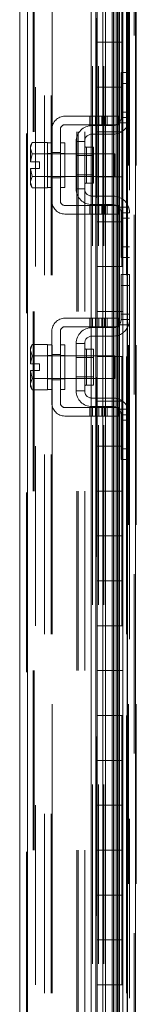
# Model space of a CAD drawing. Units: inches. Extents: x 0 to 16.5, y 0 to 11.7.
# Drawn here: x 8.2 to 8.2, y 4.6 to 5.2 of the extents above; entities that cross this region are included whole.
import ezdxf

# ---------------------------------------------------------------- set-up
doc = ezdxf.new("R2010")
doc.units = ezdxf.units.IN
doc.header["$MEASUREMENT"] = 0
doc.linetypes.add('HIDDEN', pattern=[0.07500000000000001, 0.05, -0.025])

msp = doc.modelspace()

# ---------------------------------------------------------------- linework, layer by layer
at = {"color": 7, "linetype": 'Continuous', "lineweight": 15}
for p, q in [((8.2295885367, 7.8806352277), (8.2295885367, 4.1881051908)), ((8.2339735847, 7.8806352277), (8.2339735847, 4.1881051908)), ((8.1695575662, 4.2334602189), (8.1695575662, 7.8352801997)), ((8.1739425556, 7.835223059), (8.1739425556, 4.2335173595)), ((8.209307587, 7.835223059), (8.209307587, 4.2335173595)), ((8.2119925533, 4.2593701702), (8.2119925533, 7.8093702483)), ((8.2293609127, 7.8093702483), (8.2293609127, 4.2593701702)), ((8.2126425725, 5.1843701939), (8.2126425725, 5.2093702357)), ((8.2251425934, 5.1843701939), (8.2251425934, 5.2093702357)), ((8.2269032771, 5.2093702357), (8.2269032771, 5.1843701939)), ((8.2126425725, 5.1843701939), (8.2126425725, 5.1593702107)), ((8.2247656644, 5.1843701939), (8.2126425725, 5.1843701939)), ((8.2126425725, 5.1843701939), (8.2126425725, 5.1593702107)), ((8.2247656644, 5.1593702107), (8.2247656644, 5.1843701939)), ((8.2269032771, 5.1843701939), (8.2247656644, 5.1843701939)), ((8.2126425725, 5.1593702107), (8.2247656644, 5.1593702107)), ((8.2126425725, 5.1343702275), (8.2126425725, 5.1593702107)), ((8.2247656644, 5.1593702107), (8.2269032771, 5.1593702107)), ((8.2251425934, 5.1343702275), (8.2251425934, 5.1593702107)), ((8.2269032771, 5.1593702107), (8.2269032771, 5.1343702275)), ((8.2126425725, 5.1343702275), (8.2126425725, 5.1093701856)), ((8.2247656644, 5.1343702275), (8.2126425725, 5.1343702275)), ((8.2126425725, 5.1343702275), (8.2126425725, 5.1093701856)), ((8.2247656644, 5.1093701856), (8.2247656644, 5.1343702275)), ((8.2269032771, 5.1343702275), (8.2247656644, 5.1343702275)), ((8.2126425725, 5.1093701856), (8.2247656644, 5.1093701856)), ((8.2126425725, 5.0843702024), (8.2126425725, 5.1093701856)), ((8.2247656644, 5.1093701856), (8.2269032771, 5.1093701856)), ((8.2251425934, 5.0843702024), (8.2251425934, 5.1093701856)), ((8.2269032771, 5.1093701856), (8.2269032771, 5.0843702024)), ((8.2126425725, 5.0843702024), (8.2126425725, 5.0593702192)), ((8.2247656644, 5.0843702024), (8.2126425725, 5.0843702024)), ((8.2126425725, 5.0843702024), (8.2126425725, 5.0593702192)), ((8.2247656644, 5.0593702192), (8.2247656644, 5.0843702024)), ((8.2269032771, 5.0843702024), (8.2247656644, 5.0843702024)), ((8.2126425725, 5.0593702192), (8.2247656644, 5.0593702192)), ((8.2126425725, 5.0343701773), (8.2126425725, 5.0593702192)), ((8.2247656644, 5.0593702192), (8.2269032771, 5.0593702192)), ((8.2251425934, 5.0343701773), (8.2251425934, 5.0593702192)), ((8.2269032771, 5.0593702192), (8.2269032771, 5.0343701773)), ((8.2126425725, 5.0343701773), (8.2126425725, 5.0093702528)), ((8.2247656644, 5.0343701773), (8.2126425725, 5.0343701773)), ((8.2126425725, 5.0343701773), (8.2126425725, 5.0093702528)), ((8.2247656644, 5.0093702528), (8.2247656644, 5.0343701773)), ((8.2269032771, 5.0343701773), (8.2247656644, 5.0343701773)), ((8.2126425725, 5.0093702528), (8.2247656644, 5.0093702528)), ((8.2126425725, 4.984370211), (8.2126425725, 5.0093702528)), ((8.2247656644, 5.0093702528), (8.2269032771, 5.0093702528)), ((8.2251425934, 4.984370211), (8.2251425934, 5.0093702528)), ((8.2269032771, 5.0093702528), (8.2269032771, 4.984370211)), ((8.2126425725, 4.984370211), (8.2126425725, 4.9593701691)), ((8.2247656644, 4.984370211), (8.2126425725, 4.984370211)), ((8.2126425725, 4.984370211), (8.2126425725, 4.9593701691)), ((8.2247656644, 4.9593701691), (8.2247656644, 4.984370211)), ((8.2269032771, 4.984370211), (8.2247656644, 4.984370211)), ((8.2126425725, 4.9343702446), (8.2126425725, 4.9593701691)), ((8.2126425725, 4.9593701691), (8.2247656644, 4.9593701691)), ((8.2247656644, 4.9593701691), (8.2269032771, 4.9593701691)), ((8.2251425934, 4.9343702446), (8.2251425934, 4.9593701691)), ((8.2269032771, 4.9593701691), (8.2269032771, 4.9343702446)), ((8.2126425725, 4.9343702446), (8.2126425725, 4.9093702027)), ((8.2247656644, 4.9343702446), (8.2126425725, 4.9343702446)), ((8.2126425725, 4.9343702446), (8.2126425725, 4.9093702027)), ((8.2247656644, 4.9093702027), (8.2247656644, 4.9343702446)), ((8.2269032771, 4.9343702446), (8.2247656644, 4.9343702446)), ((8.2126425725, 4.8843701608), (8.2126425725, 4.9093702027)), ((8.2126425725, 4.9093702027), (8.2247656644, 4.9093702027)), ((8.2247656644, 4.9093702027), (8.2269032771, 4.9093702027)), ((8.2251425934, 4.8843701608), (8.2251425934, 4.9093702027)), ((8.2269032771, 4.9093702027), (8.2269032771, 4.8843701608)), ((8.2126425725, 4.8843701608), (8.2126425725, 4.8593702363)), ((8.2247656644, 4.8843701608), (8.2126425725, 4.8843701608)), ((8.2126425725, 4.8843701608), (8.2126425725, 4.8593702363)), ((8.2247656644, 4.8593702363), (8.2247656644, 4.8843701608)), ((8.2269032771, 4.8843701608), (8.2247656644, 4.8843701608)), ((8.2126425725, 4.8593702363), (8.2247656644, 4.8593702363)), ((8.2126425725, 4.8343701944), (8.2126425725, 4.8593702363)), ((8.2247656644, 4.8593702363), (8.2269032771, 4.8593702363)), ((8.2251425934, 4.8343701944), (8.2251425934, 4.8593702363)), ((8.2269032771, 4.8593702363), (8.2269032771, 4.8343701944)), ((8.2126425725, 4.8343701944), (8.2126425725, 4.8093701526)), ((8.2247656644, 4.8343701944), (8.2126425725, 4.8343701944)), ((8.2126425725, 4.8343701944), (8.2126425725, 4.8093701526)), ((8.2247656644, 4.8093701526), (8.2247656644, 4.8343701944)), ((8.2269032771, 4.8343701944), (8.2247656644, 4.8343701944)), ((8.2126425725, 4.8093701526), (8.2247656644, 4.8093701526)), ((8.2126425725, 4.784370228), (8.2126425725, 4.8093701526)), ((8.2247656644, 4.8093701526), (8.2269032771, 4.8093701526)), ((8.2251425934, 4.784370228), (8.2251425934, 4.8093701526)), ((8.2269032771, 4.8093701526), (8.2269032771, 4.784370228)), ((8.2126425725, 4.784370228), (8.2126425725, 4.7593701862)), ((8.2247656644, 4.784370228), (8.2126425725, 4.784370228)), ((8.2126425725, 4.784370228), (8.2126425725, 4.7593701862)), ((8.2247656644, 4.7593701862), (8.2247656644, 4.784370228)), ((8.2269032771, 4.784370228), (8.2247656644, 4.784370228)), ((8.2126425725, 4.7593701862), (8.2247656644, 4.7593701862)), ((8.2126425725, 4.7343702616), (8.2126425725, 4.7593701862)), ((8.2247656644, 4.7593701862), (8.2269032771, 4.7593701862)), ((8.2251425934, 4.7343702616), (8.2251425934, 4.7593701862)), ((8.2269032771, 4.7593701862), (8.2269032771, 4.7343702616)), ((8.2126425725, 4.7343702616), (8.2126425725, 4.7093702198)), ((8.2247656644, 4.7343702616), (8.2126425725, 4.7343702616)), ((8.2126425725, 4.7343702616), (8.2126425725, 4.7093702198)), ((8.2247656644, 4.7093702198), (8.2247656644, 4.7343702616)), ((8.2269032771, 4.7343702616), (8.2247656644, 4.7343702616)), ((8.2126425725, 4.7093702198), (8.2247656644, 4.7093702198)), ((8.2126425725, 4.6843701779), (8.2126425725, 4.7093702198)), ((8.2247656644, 4.7093702198), (8.2269032771, 4.7093702198)), ((8.2251425934, 4.6843701779), (8.2251425934, 4.7093702198)), ((8.2269032771, 4.7093702198), (8.2269032771, 4.6843701779)), ((8.2126425725, 4.6843701779), (8.2126425725, 4.6593702534)), ((8.2247656644, 4.6843701779), (8.2126425725, 4.6843701779)), ((8.2126425725, 4.6843701779), (8.2126425725, 4.6593702534)), ((8.2247656644, 4.6593702534), (8.2247656644, 4.6843701779)), ((8.2269032771, 4.6843701779), (8.2247656644, 4.6843701779)), ((8.2126425725, 4.6593702534), (8.2247656644, 4.6593702534)), ((8.2126425725, 4.6343702115), (8.2126425725, 4.6593702534)), ((8.2247656644, 4.6593702534), (8.2269032771, 4.6593702534)), ((8.2251425934, 4.6343702115), (8.2251425934, 4.6593702534)), ((8.2269032771, 4.6593702534), (8.2269032771, 4.6343702115))]:
    msp.add_line(p, q, dxfattribs=at)
at = {"color": 7, "linetype": 'HIDDEN', "lineweight": 0}
for p, q in [((8.2333235656, 4.1881051908), (8.2333235656, 7.8806352277)), ((8.2339735847, 7.8806352277), (8.2339735847, 4.1881051908)), ((8.1732925951, 4.2334602189), (8.1732925951, 7.8352801997)), ((8.1739425556, 7.835223059), (8.1739425556, 4.2335173595)), ((8.1877085299, 7.8156201708), (8.1877085299, 4.2531202477)), ((8.2300885469, 7.8156201708), (8.2300885469, 4.2531202477)), ((8.2344735363, 7.8156201708), (8.2344735363, 4.2531202477)), ((8.17829258, 4.2593701702), (8.17829258, 7.8093702483)), ((8.1833235405, 4.2546827577), (8.1833235405, 7.8140576608)), ((8.1870585694, 4.2546827577), (8.1870585694, 7.8140576608)), ((8.1877085299, 4.2546827577), (8.1877085299, 7.8140576608)), ((8.2119925533, 7.8093702483), (8.2119925533, 4.2593701702)), ((8.2264243279, 4.2593701702), (8.2264243279, 7.8093702483)), ((8.2264635755, 7.8093702483), (8.2264635755, 4.2593701702)), ((8.2289385762, 4.2546827577), (8.2289385762, 7.8140576608)), ((8.2289385762, 7.8093702483), (8.2289385762, 4.2593701702)), ((8.2293609127, 4.2593701702), (8.2293609127, 7.8093702483)), ((8.2101679824, 4.2710173637), (8.2101679824, 7.7977230549)), ((8.2120575552, 7.7977230549), (8.2120575552, 4.2710173637)), ((8.2126205141, 4.2710173637), (8.2126205141, 7.7977230549)), ((8.2127075744, 4.2710173637), (8.2127075744, 7.7977230549)), ((8.2134025904, 4.2710173637), (8.2134025904, 7.7977230549)), ((8.215855122, 7.7977230549), (8.215855122, 4.2710173637)), ((8.2164425446, 4.2710173637), (8.2164425446, 7.7977230549)), ((8.1770275652, 4.3343701785), (8.1770275652, 7.7343702401)), ((8.1776775844, 4.3343701785), (8.1776775844, 7.7343702401)), ((8.2014075663, 7.7343702401), (8.2014075663, 4.3343701785)), ((8.2020575854, 7.7343702401), (8.2020575854, 4.3343701785)), ((8.2057925556, 7.7343702401), (8.2057925556, 4.3343701785)), ((8.2307385661, 5.6018701949), (8.2307385661, 5.0548701859)), ((8.2157675924, 5.1843701939), (8.2157675924, 5.2093702357)), ((8.2158859217, 5.1843701939), (8.2158859217, 5.2093702357)), ((8.2173892377, 5.1843701939), (8.2173892377, 5.2093702357)), ((8.2211043787, 5.2093702357), (8.2211043787, 5.1843701939)), ((8.2218291384, 5.2093702357), (8.2218291384, 5.1843701939)), ((8.2220175735, 5.1843701939), (8.2220175735, 5.2093702357)), ((8.2233161452, 5.2093702357), (8.2233161452, 5.1843701939)), ((8.223966751, 5.1843701939), (8.223966751, 5.2093702357)), ((8.2247656644, 5.2093702357), (8.2247656644, 5.1843701939)), ((8.2157675924, 5.1843701939), (8.2157675924, 5.1593702107)), ((8.2157675924, 5.1843701939), (8.2157675924, 5.1593702107)), ((8.2158859217, 5.1843701939), (8.2158859217, 5.1593702107)), ((8.2173892377, 5.1843701939), (8.2173892377, 5.1593702107)), ((8.2211043787, 5.1593702107), (8.2211043787, 5.1843701939)), ((8.2218291384, 5.1593702107), (8.2218291384, 5.1843701939)), ((8.2220175735, 5.1593702107), (8.2220175735, 5.1843701939)), ((8.2233161452, 5.1593702107), (8.2233161452, 5.1843701939)), ((8.223966751, 5.1843701939), (8.223966751, 5.1593702107)), ((8.2251425934, 5.1593702107), (8.2251425934, 5.1843701939)), ((8.2269032771, 5.1593702107), (8.2269032771, 5.1843701939)), ((8.225988557, 5.1613701929), (8.225988557, 5.1673701983)), ((8.225988557, 5.1673701983), (8.2307385661, 5.1673701983)), ((8.225988557, 5.1423702151), (8.225988557, 5.1613701929)), ((8.2307385661, 5.1613701929), (8.225988557, 5.1613701929)), ((8.2157675924, 5.1343702275), (8.2157675924, 5.1593702107)), ((8.2158859217, 5.1343702275), (8.2158859217, 5.1593702107)), ((8.2173892377, 5.1343702275), (8.2173892377, 5.1593702107)), ((8.2211043787, 5.1593702107), (8.2211043787, 5.1343702275)), ((8.2218291384, 5.1593702107), (8.2218291384, 5.1343702275)), ((8.2220175735, 5.1343702275), (8.2220175735, 5.1593702107)), ((8.2233161452, 5.1593702107), (8.2233161452, 5.1343702275)), ((8.223966751, 5.1343702275), (8.223966751, 5.1593702107)), ((8.2247656644, 5.1593702107), (8.2247656644, 5.1343702275)), ((8.2307385661, 5.1453702177), (8.225988557, 5.1453702177)), ((8.2182385452, 5.1431202011), (8.194738534, 5.1431202011)), ((8.194738534, 5.1383701919), (8.2182385452, 5.1383701919)), ((8.2086760476, 5.1431202011), (8.2086760476, 5.1383701919)), ((8.2101760783, 5.1431202011), (8.2101760783, 5.1383701919)), ((8.2116760503, 5.1383701919), (8.2116760503, 5.1431202011)), ((8.2137056589, 5.1431202011), (8.2137056589, 5.1383701919)), ((8.2152056895, 5.1383701919), (8.2152056895, 5.1431202011)), ((8.2167056615, 5.1383701919), (8.2167056615, 5.1431202011)), ((8.2182385452, 5.1383701919), (8.2182385452, 5.1431202011)), ((8.2182385452, 5.1431202011), (8.224488585, 5.1431202011)), ((8.224488585, 5.1383701919), (8.2182385452, 5.1383701919)), ((8.224488585, 5.1431202011), (8.224488585, 5.1383701919)), ((8.2248426342, 5.1393702124), (8.2302385559, 5.1393702124)), ((8.2307385661, 5.1423702151), (8.225988557, 5.1423702151)), ((8.1874885324, 5.1358701995), (8.1874885324, 5.0958702029)), ((8.1922385415, 5.0958702029), (8.1922385415, 5.1358701995)), ((8.2097385474, 5.1378701817), (8.2214885823, 5.1378701817)), ((8.2214885823, 5.1331202312), (8.2097385474, 5.1331202312)), ((8.2157675924, 5.1343702275), (8.2157675924, 5.1093701856)), ((8.2157675924, 5.1343702275), (8.2157675924, 5.1093701856)), ((8.2158859217, 5.1343702275), (8.2158859217, 5.1093701856)), ((8.2173892377, 5.1343702275), (8.2173892377, 5.1093701856)), ((8.2211043787, 5.1093701856), (8.2211043787, 5.1343702275)), ((8.2218291384, 5.1093701856), (8.2218291384, 5.1343702275)), ((8.2220175735, 5.1093701856), (8.2220175735, 5.1343702275)), ((8.2233161452, 5.1093701856), (8.2233161452, 5.1343702275)), ((8.223966751, 5.1343702275), (8.223966751, 5.1093701856)), ((8.2251425934, 5.1093701856), (8.2251425934, 5.1343702275)), ((8.2269032771, 5.1093701856), (8.2269032771, 5.1343702275)), ((8.1764556305, 5.1284951807), (8.1754885804, 5.1256266485)), ((8.1764556305, 5.1284951807), (8.1754885804, 5.126820208)), ((8.1849885399, 5.1284951807), (8.1764556305, 5.1284951807)), ((8.1849885399, 5.1283682861), (8.1849885399, 5.1284951807)), ((8.1849885399, 5.1283702221), (8.1849885399, 5.1223150707)), ((8.1874885324, 5.1283702221), (8.1849885399, 5.1283702221)), ((8.194738534, 5.1283702221), (8.1922385415, 5.1283702221)), ((8.194738534, 5.1283702221), (8.194738534, 5.1033701803)), ((8.2009885738, 5.1291202081), (8.2009885738, 5.1026201943)), ((8.2057385829, 5.1291202081), (8.2009885738, 5.1291202081)), ((8.2057385829, 5.1026201943), (8.2057385829, 5.1291202081)), ((8.1754885804, 5.126820208), (8.1754885804, 5.1256266485)), ((8.1754885804, 5.1250567084), (8.1754885804, 5.1256266485)), ((8.1754885804, 5.1250567084), (8.1754885804, 5.1177452249)), ((8.1754885804, 5.1250567084), (8.1764556305, 5.1221881762)), ((8.1764556305, 5.122175915), (8.17557347, 5.1177452249)), ((8.1764556305, 5.1221881762), (8.1849885399, 5.1221881762)), ((8.1764556305, 5.122175915), (8.1764556305, 5.1221881762)), ((8.1849885399, 5.122175915), (8.1764556305, 5.122175915)), ((8.1874885324, 5.1223702168), (8.1849885399, 5.1223702168)), ((8.1849885399, 5.1221881762), (8.1849885399, 5.1223150707)), ((8.1849885399, 5.122175915), (8.1849885399, 5.1221881762)), ((8.1849885399, 5.1219217739), (8.1849885399, 5.122175915)), ((8.2224885441, 5.1221201823), (8.1849885399, 5.1221201823)), ((8.1849885399, 5.1219217739), (8.1849885399, 5.1098186871)), ((8.1874885324, 5.1228952187), (8.1922385415, 5.1228952187)), ((8.194738534, 5.1223702168), (8.1922385415, 5.1223702168)), ((8.2105885589, 5.125845238), (8.2067385447, 5.125845238)), ((8.2067385447, 5.1059184548), (8.2067385447, 5.1258219476)), ((8.2105885589, 5.1058952231), (8.2105885589, 5.125845238)), ((8.2224885441, 5.1096202201), (8.2224885441, 5.1221201823)), ((8.1754885804, 5.1177452249), (8.17557347, 5.1177452249)), ((8.17557347, 5.1177452249), (8.1805385487, 5.1177452249)), ((8.1805385487, 5.1177452249), (8.1805385487, 5.1139952362)), ((8.2105885589, 5.1211951957), (8.2009885738, 5.1211951957)), ((8.1754885804, 5.1139952362), (8.1754885804, 5.1066837526)), ((8.17557347, 5.1139952362), (8.1754885804, 5.1139952362)), ((8.17557347, 5.1139952362), (8.1764556305, 5.109564546)), ((8.1805385487, 5.1139952362), (8.17557347, 5.1139952362)), ((8.1764556305, 5.1095522848), (8.1754885804, 5.1066837526)), ((8.1754885804, 5.1061137539), (8.1754885804, 5.1066837526)), ((8.1754885804, 5.1061137539), (8.1764556305, 5.1032452217)), ((8.1754885804, 5.1061137539), (8.1754885804, 5.1049201943)), ((8.1764556305, 5.109564546), (8.1849885399, 5.109564546)), ((8.1764556305, 5.109564546), (8.1764556305, 5.1095522848)), ((8.1849885399, 5.1095522848), (8.1764556305, 5.1095522848)), ((8.1849885399, 5.109564546), (8.1849885399, 5.1098186871)), ((8.1849885399, 5.1096202201), (8.2224885441, 5.1096202201)), ((8.1849885399, 5.1095522848), (8.1849885399, 5.109564546)), ((8.1849885399, 5.109564546), (8.1849885399, 5.1033701803)), ((8.1849885399, 5.1094253316), (8.1849885399, 5.1095522848)), ((8.1849885399, 5.1093701856), (8.1874885324, 5.1093701856)), ((8.1874885324, 5.1088451837), (8.1922385415, 5.1088451837)), ((8.1922385415, 5.1093701856), (8.194738534, 5.1093701856)), ((8.2009885738, 5.1105452067), (8.2105885589, 5.1105452067)), ((8.2067385447, 5.1058952231), (8.2105885589, 5.1058952231)), ((8.2157675924, 5.0843702024), (8.2157675924, 5.1093701856)), ((8.2158859217, 5.0843702024), (8.2158859217, 5.1093701856)), ((8.2173892377, 5.0843702024), (8.2173892377, 5.1093701856)), ((8.2211043787, 5.1093701856), (8.2211043787, 5.0843702024)), ((8.2218291384, 5.1093701856), (8.2218291384, 5.0843702024)), ((8.2220175735, 5.0843702024), (8.2220175735, 5.1093701856)), ((8.2233161452, 5.1093701856), (8.2233161452, 5.0843702024)), ((8.223966751, 5.0843702024), (8.223966751, 5.1093701856)), ((8.2247656644, 5.1093701856), (8.2247656644, 5.0843702024)), ((8.1754885804, 5.1049201943), (8.1764556305, 5.1032452217)), ((8.1764556305, 5.1032452217), (8.1849885399, 5.1032452217)), ((8.1849885399, 5.1032452217), (8.1849885399, 5.1033721162)), ((8.1849885399, 5.1033701803), (8.1874885324, 5.1033701803)), ((8.1922385415, 5.1033701803), (8.194738534, 5.1033701803)), ((8.2009885738, 5.1026201943), (8.2057385829, 5.1026201943)), ((8.2097385474, 5.0986202298), (8.2214885823, 5.0986202298)), ((8.2182385452, 5.0933702104), (8.194738534, 5.0933702104)), ((8.2086760476, 5.0933702104), (8.2086760476, 5.0886202013)), ((8.2097385474, 5.0938702207), (8.2214885823, 5.0938702207)), ((8.2101760783, 5.0886202013), (8.2101760783, 5.0933702104)), ((8.2116760503, 5.0886202013), (8.2116760503, 5.0933702104)), ((8.2137056589, 5.0886202013), (8.2137056589, 5.0933702104)), ((8.2152056895, 5.0933702104), (8.2152056895, 5.0886202013)), ((8.2167056615, 5.0886202013), (8.2167056615, 5.0933702104)), ((8.2182385452, 5.0886202013), (8.2182385452, 5.0933702104)), ((8.2182385452, 5.0933702104), (8.224488585, 5.0933702104)), ((8.224488585, 5.0933702104), (8.224488585, 5.0886202013)), ((8.2302385559, 5.09237019), (8.2248426342, 5.09237019)), ((8.225988557, 5.0703702095), (8.225988557, 5.0893701873)), ((8.225988557, 5.0893701873), (8.2307385661, 5.0893701873)), ((8.194738534, 5.0886202013), (8.2182385452, 5.0886202013)), ((8.2157675924, 5.0843702024), (8.2157675924, 5.0593702192)), ((8.2157675924, 5.0843702024), (8.2157675924, 5.0593702192)), ((8.2158859217, 5.0843702024), (8.2158859217, 5.0593702192)), ((8.2173892377, 5.0843702024), (8.2173892377, 5.0593702192)), ((8.224488585, 5.0886202013), (8.2182385452, 5.0886202013)), ((8.2211043787, 5.0593702192), (8.2211043787, 5.0843702024)), ((8.2218291384, 5.0593702192), (8.2218291384, 5.0843702024)), ((8.2220175735, 5.0593702192), (8.2220175735, 5.0843702024)), ((8.2233161452, 5.0593702192), (8.2233161452, 5.0843702024)), ((8.223966751, 5.0843702024), (8.223966751, 5.0593702192)), ((8.2251425934, 5.0593702192), (8.2251425934, 5.0843702024)), ((8.225988557, 5.0863701846), (8.2307385661, 5.0863701846)), ((8.2269032771, 5.0593702192), (8.2269032771, 5.0843702024)), ((8.225988557, 5.0703702095), (8.2307385661, 5.0703702095)), ((8.225988557, 5.0643702041), (8.225988557, 5.0703702095)), ((8.2307385661, 5.0643702041), (8.225988557, 5.0643702041)), ((8.2157675924, 5.0343701773), (8.2157675924, 5.0593702192)), ((8.2158859217, 5.0343701773), (8.2158859217, 5.0593702192)), ((8.2173892377, 5.0343701773), (8.2173892377, 5.0593702192)), ((8.2211043787, 5.0593702192), (8.2211043787, 5.0343701773)), ((8.2218291384, 5.0593702192), (8.2218291384, 5.0343701773)), ((8.2220175735, 5.0343701773), (8.2220175735, 5.0593702192)), ((8.2233161452, 5.0593702192), (8.2233161452, 5.0343701773)), ((8.223966751, 5.0343701773), (8.223966751, 5.0593702192)), ((8.2247656644, 5.0593702192), (8.2247656644, 5.0343701773)), ((8.2307385661, 5.0548701859), (8.225988557, 5.0548701859)), ((8.225988557, 5.0328702053), (8.225988557, 5.0548701859)), ((8.2307385661, 5.0328702053), (8.2307385661, 5.0548701859)), ((8.225988557, 5.0488701805), (8.2307385661, 5.0488701805)), ((8.2157675924, 5.0343701773), (8.2157675924, 5.0093702528)), ((8.2157675924, 5.0343701773), (8.2157675924, 5.0093702528)), ((8.2158859217, 5.0343701773), (8.2158859217, 5.0093702528)), ((8.2173892377, 5.0343701773), (8.2173892377, 5.0093702528)), ((8.2211043787, 5.0093702528), (8.2211043787, 5.0343701773)), ((8.2218291384, 5.0093702528), (8.2218291384, 5.0343701773)), ((8.2220175735, 5.0093702528), (8.2220175735, 5.0343701773)), ((8.2233161452, 5.0093702528), (8.2233161452, 5.0343701773)), ((8.223966751, 5.0343701773), (8.223966751, 5.0093702528)), ((8.2251425934, 5.0093702528), (8.2251425934, 5.0343701773)), ((8.2269032771, 5.0093702528), (8.2269032771, 5.0343701773)), ((8.194738534, 5.0306202473), (8.2137056589, 5.0306202473)), ((8.2086760476, 5.0306202473), (8.2086760476, 5.0258701795)), ((8.2101760783, 5.0306202473), (8.2101760783, 5.0258701795)), ((8.2116760503, 5.0306202473), (8.2116760503, 5.0258701795)), ((8.2137056589, 5.0306202473), (8.2137056589, 5.0258701795)), ((8.2167056615, 5.0306202473), (8.2137056589, 5.0306202473)), ((8.2152056895, 5.0258701795), (8.2152056895, 5.0306202473)), ((8.2167056615, 5.0306202473), (8.2182385452, 5.0306202473)), ((8.2167056615, 5.0258701795), (8.2167056615, 5.0306202473)), ((8.2182385452, 5.0258701795), (8.2182385452, 5.0306202473)), ((8.2182385452, 5.0306202473), (8.224488585, 5.0306202473)), ((8.224488585, 5.0306202473), (8.224488585, 5.0258701795)), ((8.225988557, 5.0328702053), (8.2307385661, 5.0328702053)), ((8.225988557, 5.0298702613), (8.225988557, 5.0328702053)), ((8.2307385661, 5.0298702613), (8.225988557, 5.0298702613)), ((8.2307385661, 5.0328702053), (8.2307385661, 5.0310054482)), ((8.2307385661, 5.0310054482), (8.2307385661, 4.9757350467)), ((8.1874885324, 4.9833701905), (8.1874885324, 5.0233701871)), ((8.1922385415, 5.0233701871), (8.1922385415, 4.9833701905)), ((8.2137056589, 5.0258701795), (8.194738534, 5.0258701795)), ((8.2097385474, 5.025370228), (8.2214885823, 5.025370228)), ((8.2167056615, 5.0258701795), (8.2137056589, 5.0258701795)), ((8.2182385452, 5.0258701795), (8.2167056615, 5.0258701795)), ((8.224488585, 5.0258701795), (8.2182385452, 5.0258701795)), ((8.2302385559, 5.0268702), (8.2248426342, 5.0268702)), ((8.2097385474, 5.0206201602), (8.2214885823, 5.0206201602)), ((8.1764556305, 5.0159951683), (8.1754885804, 5.0131266361)), ((8.1764556305, 5.0159951683), (8.1754885804, 5.0143202543)), ((8.1754885804, 5.0143202543), (8.1754885804, 5.0131266361)), ((8.1754885804, 5.0125566373), (8.1754885804, 5.0131266361)), ((8.1754885804, 5.0125566373), (8.1754885804, 5.0052452125)), ((8.1754885804, 5.0125566373), (8.1764556305, 5.0096881051)), ((8.1764556305, 5.0159951683), (8.1849885399, 5.0159951683)), ((8.1849885399, 5.0158682151), (8.1849885399, 5.0159951683)), ((8.1849885399, 5.0158702097), (8.1849885399, 5.0098150583)), ((8.1874885324, 5.0158702097), (8.1849885399, 5.0158702097)), ((8.194738534, 5.0158702097), (8.1922385415, 5.0158702097)), ((8.194738534, 5.0158702097), (8.194738534, 5.0033702475)), ((8.2009885738, 5.0166201957), (8.2009885738, 4.9901201819)), ((8.2057385829, 5.0166201957), (8.2009885738, 5.0166201957)), ((8.2057385829, 4.9901201819), (8.2057385829, 5.0166201957)), ((8.2105885589, 5.0133452256), (8.2067385447, 5.0133452256)), ((8.2067385447, 5.0133219938), (8.2067385447, 4.9934185011)), ((8.2105885589, 5.0033702475), (8.2105885589, 5.0133452256)), ((8.1764556305, 5.0096759026), (8.17557347, 5.0052452125)), ((8.1764556305, 5.0096881051), (8.1849885399, 5.0096881051)), ((8.1764556305, 5.0096759026), (8.1764556305, 5.0096881051)), ((8.1849885399, 5.0096759026), (8.1764556305, 5.0096759026)), ((8.1874885324, 5.0098702044), (8.1849885399, 5.0098702044)), ((8.1849885399, 5.0096881051), (8.1849885399, 5.0098150583)), ((8.1849885399, 5.0096759026), (8.1849885399, 5.0096881051)), ((8.1849885399, 5.0094217616), (8.1849885399, 5.0096759026)), ((8.2224885441, 5.0096201699), (8.1849885399, 5.0096201699)), ((8.1849885399, 5.0094217616), (8.1849885399, 5.0033702475)), ((8.1874885324, 5.010395265), (8.1922385415, 5.010395265)), ((8.194738534, 5.0098702044), (8.1922385415, 5.0098702044)), ((8.2105885589, 5.0086952419), (8.2009885738, 5.0086952419)), ((8.2157675924, 4.984370211), (8.2157675924, 5.0093702528)), ((8.2158859217, 4.984370211), (8.2158859217, 5.0093702528)), ((8.2173892377, 4.984370211), (8.2173892377, 5.0093702528)), ((8.2211043787, 5.0093702528), (8.2211043787, 4.984370211)), ((8.2218291384, 5.0093702528), (8.2218291384, 4.984370211)), ((8.2220175735, 4.984370211), (8.2220175735, 5.0093702528)), ((8.2224885441, 5.0033702475), (8.2224885441, 5.0096201699)), ((8.2233161452, 5.0093702528), (8.2233161452, 4.984370211)), ((8.223966751, 4.984370211), (8.223966751, 5.0093702528)), ((8.2247656644, 5.0093702528), (8.2247656644, 4.984370211)), ((8.17557347, 5.0052452125), (8.1754885804, 5.0052452125)), ((8.1754885804, 5.0014951651), (8.1754885804, 4.9941837403)), ((8.1754885804, 5.0014951651), (8.17557347, 5.0014951651)), ((8.17557347, 5.0052452125), (8.1805385487, 5.0052452125)), ((8.17557347, 5.0014951651), (8.1764556305, 4.997064475)), ((8.1805385487, 5.0014951651), (8.17557347, 5.0014951651)), ((8.1764556305, 4.997064475), (8.17557347, 5.0014951651)), ((8.1805385487, 5.0052452125), (8.1805385487, 5.0014951651)), ((8.1849885399, 5.0033702475), (8.1849885399, 4.997318616)), ((8.194738534, 5.0033702475), (8.194738534, 4.9908701679)), ((8.2105885589, 4.993395152), (8.2105885589, 5.0033702475)), ((8.2224885441, 4.9971202077), (8.2224885441, 5.0033702475)), ((8.1764556305, 4.9970522724), (8.1754885804, 4.9941837403)), ((8.1764556305, 4.997064475), (8.1849885399, 4.997064475)), ((8.1764556305, 4.997064475), (8.1764556305, 4.9970522724)), ((8.1849885399, 4.9970522724), (8.1764556305, 4.9970522724)), ((8.1849885399, 4.997064475), (8.1849885399, 4.997318616)), ((8.1849885399, 4.9971202077), (8.2224885441, 4.9971202077)), ((8.1849885399, 4.9970522724), (8.1849885399, 4.997064475)), ((8.1849885399, 4.997064475), (8.1849885399, 4.9908701679)), ((8.1849885399, 4.9969253192), (8.1849885399, 4.9970522724)), ((8.1849885399, 4.9968701732), (8.1874885324, 4.9968701732)), ((8.1874885324, 4.99634523), (8.1922385415, 4.99634523)), ((8.1922385415, 4.9968701732), (8.194738534, 4.9968701732)), ((8.2009885738, 4.998045253), (8.2105885589, 4.998045253)), ((8.1754885804, 4.9936137415), (8.1754885804, 4.9941837403)), ((8.1754885804, 4.9936137415), (8.1764556305, 4.9907452093)), ((8.1754885804, 4.9936137415), (8.1754885804, 4.9924202406)), ((8.1754885804, 4.9924202406), (8.1764556305, 4.9907452093)), ((8.1849885399, 4.9907452093), (8.1764556305, 4.9907452093)), ((8.1849885399, 4.9907452093), (8.1849885399, 4.9908721625)), ((8.1849885399, 4.9908701679), (8.1874885324, 4.9908701679)), ((8.1922385415, 4.9908701679), (8.194738534, 4.9908701679)), ((8.2009885738, 4.9901201819), (8.2057385829, 4.9901201819)), ((8.2067385447, 4.993395152), (8.2105885589, 4.993395152)), ((8.2214885823, 4.9861202174), (8.2097385474, 4.9861202174)), ((8.194738534, 4.9808701981), (8.2137056589, 4.9808701981)), ((8.2086760476, 4.9808701981), (8.2086760476, 4.9761202476)), ((8.2097385474, 4.9813702669), (8.2214885823, 4.9813702669)), ((8.2101760783, 4.9761202476), (8.2101760783, 4.9808701981)), ((8.2116760503, 4.9808701981), (8.2116760503, 4.9761202476)), ((8.2137056589, 4.9761202476), (8.2137056589, 4.9808701981)), ((8.2137056589, 4.9808701981), (8.2167056615, 4.9808701981)), ((8.2152056895, 4.9808701981), (8.2152056895, 4.9761202476)), ((8.2157675924, 4.984370211), (8.2157675924, 4.9593701691)), ((8.2157675924, 4.984370211), (8.2157675924, 4.9593701691)), ((8.2158859217, 4.984370211), (8.2158859217, 4.9593701691)), ((8.2167056615, 4.9808701981), (8.2182385452, 4.9808701981)), ((8.2167056615, 4.9761202476), (8.2167056615, 4.9808701981)), ((8.2173892377, 4.984370211), (8.2173892377, 4.9593701691)), ((8.2182385452, 4.9761202476), (8.2182385452, 4.9808701981)), ((8.2182385452, 4.9808701981), (8.224488585, 4.9808701981)), ((8.2211043787, 4.9593701691), (8.2211043787, 4.984370211)), ((8.2218291384, 4.9593701691), (8.2218291384, 4.984370211)), ((8.2220175735, 4.9593701691), (8.2220175735, 4.984370211)), ((8.2233161452, 4.9593701691), (8.2233161452, 4.984370211)), ((8.223966751, 4.984370211), (8.223966751, 4.9593701691)), ((8.224488585, 4.9808701981), (8.224488585, 4.9761202476)), ((8.2248426342, 4.9798701776), (8.2302385559, 4.9798701776)), ((8.2251425934, 4.9593701691), (8.2251425934, 4.984370211)), ((8.2269032771, 4.9593701691), (8.2269032771, 4.984370211)), ((8.194738534, 4.9761202476), (8.2137056589, 4.9761202476)), ((8.2137056589, 4.9761202476), (8.2167056615, 4.9761202476)), ((8.2182385452, 4.9761202476), (8.2167056615, 4.9761202476)), ((8.224488585, 4.9761202476), (8.2182385452, 4.9761202476)), ((8.225988557, 4.9768702336), (8.2307385661, 4.9768702336)), ((8.225988557, 4.9738701723), (8.225988557, 4.9768702336)), ((8.2307385661, 4.9738701723), (8.225988557, 4.9738701723)), ((8.225988557, 4.9518701917), (8.225988557, 4.9738701723)), ((8.2307385661, 4.9757350467), (8.2307385661, 4.9738701723)), ((8.2307385661, 4.9518701917), (8.2307385661, 4.9738701723)), ((8.2157675924, 4.9343702446), (8.2157675924, 4.9593701691)), ((8.2158859217, 4.9343702446), (8.2158859217, 4.9593701691)), ((8.2173892377, 4.9343702446), (8.2173892377, 4.9593701691)), ((8.2211043787, 4.9593701691), (8.2211043787, 4.9343702446)), ((8.2218291384, 4.9593701691), (8.2218291384, 4.9343702446)), ((8.2220175735, 4.9343702446), (8.2220175735, 4.9593701691)), ((8.2233161452, 4.9593701691), (8.2233161452, 4.9343702446)), ((8.223966751, 4.9343702446), (8.223966751, 4.9593701691)), ((8.2247656644, 4.9593701691), (8.2247656644, 4.9343702446)), ((8.2307385661, 4.9578701971), (8.225988557, 4.9578701971)), ((8.2307385661, 4.9518701917), (8.225988557, 4.9518701917)), ((8.2307385661, 4.9518701917), (8.2307385661, 4.4048701534)), ((8.2157675924, 4.9343702446), (8.2157675924, 4.9093702027)), ((8.2157675924, 4.9343702446), (8.2157675924, 4.9093702027)), ((8.2158859217, 4.9343702446), (8.2158859217, 4.9093702027)), ((8.2173892377, 4.9343702446), (8.2173892377, 4.9093702027)), ((8.2211043787, 4.9093702027), (8.2211043787, 4.9343702446)), ((8.2218291384, 4.9093702027), (8.2218291384, 4.9343702446)), ((8.2220175735, 4.9093702027), (8.2220175735, 4.9343702446)), ((8.2233161452, 4.9093702027), (8.2233161452, 4.9343702446)), ((8.223966751, 4.9343702446), (8.223966751, 4.9093702027)), ((8.2251425934, 4.9093702027), (8.2251425934, 4.9343702446)), ((8.2269032771, 4.9093702027), (8.2269032771, 4.9343702446)), ((8.2157675924, 4.8843701608), (8.2157675924, 4.9093702027)), ((8.2158859217, 4.8843701608), (8.2158859217, 4.9093702027)), ((8.2173892377, 4.8843701608), (8.2173892377, 4.9093702027)), ((8.2211043787, 4.9093702027), (8.2211043787, 4.8843701608)), ((8.2218291384, 4.9093702027), (8.2218291384, 4.8843701608)), ((8.2220175735, 4.8843701608), (8.2220175735, 4.9093702027)), ((8.2233161452, 4.9093702027), (8.2233161452, 4.8843701608)), ((8.223966751, 4.8843701608), (8.223966751, 4.9093702027)), ((8.2247656644, 4.9093702027), (8.2247656644, 4.8843701608)), ((8.2157675924, 4.8843701608), (8.2157675924, 4.8593702363)), ((8.2157675924, 4.8843701608), (8.2157675924, 4.8593702363)), ((8.2158859217, 4.8843701608), (8.2158859217, 4.8593702363)), ((8.2173892377, 4.8843701608), (8.2173892377, 4.8593702363)), ((8.2211043787, 4.8593702363), (8.2211043787, 4.8843701608)), ((8.2218291384, 4.8593702363), (8.2218291384, 4.8843701608)), ((8.2220175735, 4.8593702363), (8.2220175735, 4.8843701608)), ((8.2233161452, 4.8593702363), (8.2233161452, 4.8843701608)), ((8.223966751, 4.8843701608), (8.223966751, 4.8593702363)), ((8.2251425934, 4.8593702363), (8.2251425934, 4.8843701608)), ((8.2269032771, 4.8593702363), (8.2269032771, 4.8843701608)), ((8.2157675924, 4.8343701944), (8.2157675924, 4.8593702363)), ((8.2158859217, 4.8343701944), (8.2158859217, 4.8593702363)), ((8.2173892377, 4.8343701944), (8.2173892377, 4.8593702363)), ((8.2211043787, 4.8593702363), (8.2211043787, 4.8343701944)), ((8.2218291384, 4.8593702363), (8.2218291384, 4.8343701944)), ((8.2220175735, 4.8343701944), (8.2220175735, 4.8593702363)), ((8.2233161452, 4.8593702363), (8.2233161452, 4.8343701944)), ((8.223966751, 4.8343701944), (8.223966751, 4.8593702363)), ((8.2247656644, 4.8593702363), (8.2247656644, 4.8343701944)), ((8.2157675924, 4.8343701944), (8.2157675924, 4.8093701526)), ((8.2157675924, 4.8343701944), (8.2157675924, 4.8093701526)), ((8.2158859217, 4.8343701944), (8.2158859217, 4.8093701526)), ((8.2173892377, 4.8343701944), (8.2173892377, 4.8093701526)), ((8.2211043787, 4.8093701526), (8.2211043787, 4.8343701944)), ((8.2218291384, 4.8093701526), (8.2218291384, 4.8343701944)), ((8.2220175735, 4.8093701526), (8.2220175735, 4.8343701944)), ((8.2233161452, 4.8093701526), (8.2233161452, 4.8343701944)), ((8.223966751, 4.8343701944), (8.223966751, 4.8093701526)), ((8.2251425934, 4.8093701526), (8.2251425934, 4.8343701944)), ((8.2269032771, 4.8093701526), (8.2269032771, 4.8343701944)), ((8.2157675924, 4.784370228), (8.2157675924, 4.8093701526)), ((8.2158859217, 4.784370228), (8.2158859217, 4.8093701526)), ((8.2173892377, 4.784370228), (8.2173892377, 4.8093701526)), ((8.2211043787, 4.8093701526), (8.2211043787, 4.784370228)), ((8.2218291384, 4.8093701526), (8.2218291384, 4.784370228)), ((8.2220175735, 4.784370228), (8.2220175735, 4.8093701526)), ((8.2233161452, 4.8093701526), (8.2233161452, 4.784370228)), ((8.223966751, 4.784370228), (8.223966751, 4.8093701526)), ((8.2247656644, 4.8093701526), (8.2247656644, 4.784370228)), ((8.2157675924, 4.784370228), (8.2157675924, 4.7593701862)), ((8.2157675924, 4.784370228), (8.2157675924, 4.7593701862)), ((8.2158859217, 4.784370228), (8.2158859217, 4.7593701862)), ((8.2173892377, 4.784370228), (8.2173892377, 4.7593701862)), ((8.2211043787, 4.7593701862), (8.2211043787, 4.784370228)), ((8.2218291384, 4.7593701862), (8.2218291384, 4.784370228)), ((8.2220175735, 4.7593701862), (8.2220175735, 4.784370228)), ((8.2233161452, 4.7593701862), (8.2233161452, 4.784370228)), ((8.223966751, 4.784370228), (8.223966751, 4.7593701862)), ((8.2251425934, 4.7593701862), (8.2251425934, 4.784370228)), ((8.2269032771, 4.7593701862), (8.2269032771, 4.784370228)), ((8.2157675924, 4.7343702616), (8.2157675924, 4.7593701862)), ((8.2158859217, 4.7343702616), (8.2158859217, 4.7593701862)), ((8.2173892377, 4.7343702616), (8.2173892377, 4.7593701862)), ((8.2211043787, 4.7593701862), (8.2211043787, 4.7343702616)), ((8.2218291384, 4.7593701862), (8.2218291384, 4.7343702616)), ((8.2220175735, 4.7343702616), (8.2220175735, 4.7593701862)), ((8.2233161452, 4.7593701862), (8.2233161452, 4.7343702616)), ((8.223966751, 4.7343702616), (8.223966751, 4.7593701862)), ((8.2247656644, 4.7593701862), (8.2247656644, 4.7343702616)), ((8.2157675924, 4.7343702616), (8.2157675924, 4.7093702198)), ((8.2157675924, 4.7343702616), (8.2157675924, 4.7093702198)), ((8.2158859217, 4.7343702616), (8.2158859217, 4.7093702198)), ((8.2173892377, 4.7343702616), (8.2173892377, 4.7093702198)), ((8.2211043787, 4.7093702198), (8.2211043787, 4.7343702616)), ((8.2218291384, 4.7093702198), (8.2218291384, 4.7343702616)), ((8.2220175735, 4.7093702198), (8.2220175735, 4.7343702616)), ((8.2233161452, 4.7093702198), (8.2233161452, 4.7343702616)), ((8.223966751, 4.7343702616), (8.223966751, 4.7093702198)), ((8.2251425934, 4.7093702198), (8.2251425934, 4.7343702616)), ((8.2269032771, 4.7093702198), (8.2269032771, 4.7343702616)), ((8.2157675924, 4.6843701779), (8.2157675924, 4.7093702198)), ((8.2158859217, 4.6843701779), (8.2158859217, 4.7093702198)), ((8.2173892377, 4.6843701779), (8.2173892377, 4.7093702198)), ((8.2211043787, 4.7093702198), (8.2211043787, 4.6843701779)), ((8.2218291384, 4.7093702198), (8.2218291384, 4.6843701779)), ((8.2220175735, 4.6843701779), (8.2220175735, 4.7093702198)), ((8.2233161452, 4.7093702198), (8.2233161452, 4.6843701779)), ((8.223966751, 4.6843701779), (8.223966751, 4.7093702198)), ((8.2247656644, 4.7093702198), (8.2247656644, 4.6843701779)), ((8.2157675924, 4.6843701779), (8.2157675924, 4.6593702534)), ((8.2157675924, 4.6843701779), (8.2157675924, 4.6593702534)), ((8.2158859217, 4.6843701779), (8.2158859217, 4.6593702534)), ((8.2173892377, 4.6843701779), (8.2173892377, 4.6593702534)), ((8.2211043787, 4.6593702534), (8.2211043787, 4.6843701779)), ((8.2218291384, 4.6593702534), (8.2218291384, 4.6843701779)), ((8.2220175735, 4.6593702534), (8.2220175735, 4.6843701779)), ((8.2233161452, 4.6593702534), (8.2233161452, 4.6843701779)), ((8.223966751, 4.6843701779), (8.223966751, 4.6593702534)), ((8.2251425934, 4.6593702534), (8.2251425934, 4.6843701779)), ((8.2269032771, 4.6593702534), (8.2269032771, 4.6843701779)), ((8.2157675924, 4.6343702115), (8.2157675924, 4.6593702534)), ((8.2158859217, 4.6343702115), (8.2158859217, 4.6593702534)), ((8.2173892377, 4.6343702115), (8.2173892377, 4.6593702534)), ((8.2211043787, 4.6593702534), (8.2211043787, 4.6343702115)), ((8.2218291384, 4.6593702534), (8.2218291384, 4.6343702115)), ((8.2220175735, 4.6343702115), (8.2220175735, 4.6593702534)), ((8.2233161452, 4.6593702534), (8.2233161452, 4.6343702115)), ((8.223966751, 4.6343702115), (8.223966751, 4.6593702534)), ((8.2247656644, 4.6593702534), (8.2247656644, 4.6343702115))]:
    msp.add_line(p, q, dxfattribs=at)
at = {"color": 7, "linetype": 'HIDDEN', "lineweight": 0, "flags": 128}
msp.add_lwpolyline([(8.2255825883, 4.9787380414), (8.2252301817, 4.979370226), (8.2248426342, 4.9798701776)], dxfattribs=at)
at = {"color": 7, "linetype": 'HIDDEN', "lineweight": 0}
for centre, radius, start, end in [((8.1947385569, 5.1358702093), 0.0072500000000009, 90, 180), ((8.1947385569, 5.1358702093), 0.0024999999999995, 90, 180), ((8.2214885569, 5.1423702093), 0.0045000000000011, 270, 0), ((8.2214885569, 5.1423702093), 0.0092500000000006, 270, 0), ((8.2097385569, 5.1291202093), 0.0087500000000009, 90, 180), ((8.2097385569, 5.1291202093), 0.0040000000000004, 90, 180), ((8.2067385569, 5.1268452093), 0.0010000000000003, 180, 270), ((8.2067385569, 5.1048952093), 0.0009999999999994, 90, 180), ((8.2097385569, 5.1026202093), 0.0087500000000009, 180, 270), ((8.2097385569, 5.1026202093), 0.0040000000000004, 180, 270), ((8.1947385569, 5.0958702093), 0.0072500000000009, 180, 270), ((8.1947385569, 5.0958702093), 0.0025000000000004, 180, 270), ((8.2214885569, 5.0893702093), 0.0092499999999998, 0, 90), ((8.2214885569, 5.0893702093), 0.0045000000000002, 0, 90), ((8.1947385569, 5.0233702093), 0.0072500000000009, 90, 180), ((8.1947385569, 5.0233702093), 0.0024999999999995, 90, 180), ((8.2097385569, 5.0166202093), 0.0087500000000009, 90, 180), ((8.2214885569, 5.0298702093), 0.0092500000000009, 270, 341.075355584), ((8.2214885569, 5.0298702093), 0.0045000000000006, 270, 318.1896851042), ((8.2214885569, 5.0298702093), 0.0044999999999995, 318.1896851042, 337.537395765), ((8.2097385569, 5.0166202093), 0.0039999999999996, 90, 180), ((8.2067385569, 5.0143452093), 0.0010000000000003, 180, 270), ((8.2097385569, 4.9901202093), 0.0087500000000009, 180, 270), ((8.2067385569, 4.9923952093), 0.0009999999999986, 90, 180), ((8.2097385569, 4.9901202093), 0.0040000000000004, 180, 270), ((8.2214885569, 4.9768702093), 0.0092500000000009, 18.9246444161, 90), ((8.1947385569, 4.9833702093), 0.0072500000000009, 180, 270), ((8.1947385569, 4.9833702093), 0.0025000000000004, 180, 270), ((8.2214885569, 4.9768702093), 0.0045000000000006, 41.8103148958, 90)]:
    msp.add_arc(centre, radius, start, end, dxfattribs=at)
for points, knots in [([(8.225988556978725, 5.029870261333133), (8.225989177665998, 5.029837370828534), (8.2259904193652, 5.029771572615355), (8.225962615007845, 5.029261225208291), (8.225813280335215, 5.028537434278602), (8.225476419951663, 5.027722840683635), (8.225107302459266, 5.027172510293623), (8.224876411932748, 5.02690878169351), (8.224842634216524, 5.026870199990098)], [0, 0, 0, 0, 0.2022664643509278, 0.4046387278673355, 0.6031218530283549, 0.7879660818266856, 0.9689808775358506, 1, 1, 1, 1]), ([(8.230238555882377, 5.026870199990098), (8.230337226999033, 5.027191656676457), (8.230534704126937, 5.027835009516863), (8.230677857410251, 5.02872666679425), (8.230733036306733, 5.029409932930484), (8.230738799040818, 5.029806185894625), (8.230738637036495, 5.029850749896444), (8.230738566106215, 5.029870261333133)], [0, 0, 0, 0, 0.2114892443571025, 0.4232676184563831, 0.6294657133898081, 0.8377691414717681, 1, 1, 1, 1]), ([(8.224842634216524, 4.979870177605033), (8.225048223429777, 4.979607841706093), (8.225460451967415, 4.979081829945663), (8.225803207917613, 4.978226908235853), (8.225954257571487, 4.977523465194811), (8.225989797079697, 4.977038573456056), (8.22598851121223, 4.97687856404028), (8.225988550784987, 4.976871360982421), (8.225988556978725, 4.976870233593976)], [0, 0, 0, 0, 0.1999600219957999, 0.4009414022643832, 0.5829182757450277, 0.7668070244117448, 0.9635017417400855, 1, 1, 1, 1]), ([(8.230738566106215, 4.976870233593976), (8.230738856760135, 4.976903287456846), (8.230739438115931, 4.976969400636162), (8.230725945233218, 4.977485202609527), (8.230649393852618, 4.978236391660983), (8.230487832042424, 4.979082027393948), (8.230313620889898, 4.979632840422399), (8.230238555882377, 4.979870177605033)], [0, 0, 0, 0, 0.2121517836347245, 0.4243385703282376, 0.6355130258357602, 0.8429479567708907, 1, 1, 1, 1])]:
    msp.add_open_spline(points, degree=3, knots=knots, dxfattribs=at)

doc.saveas('drawing.dxf')
